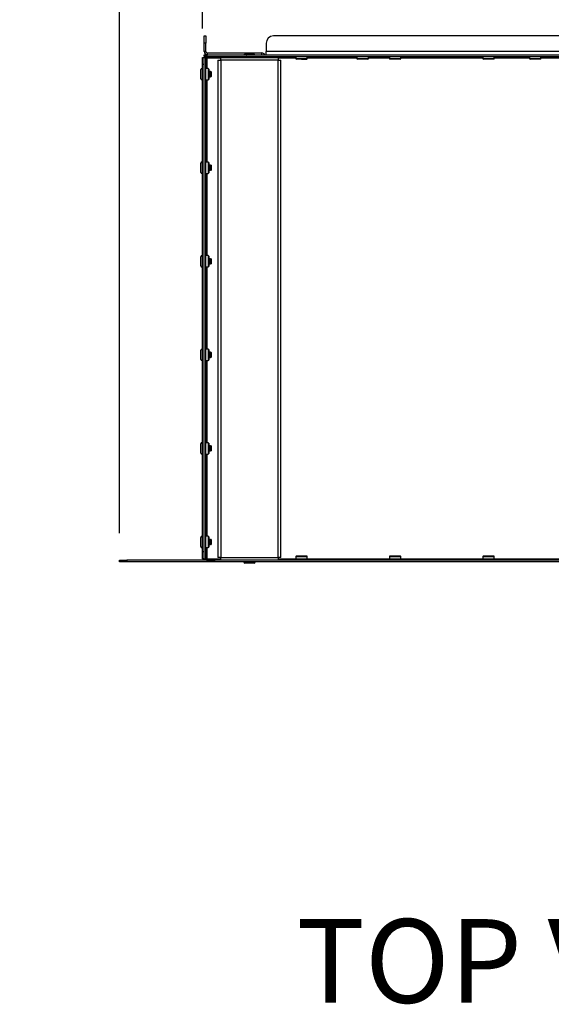
# Model space of a CAD drawing. Units: millimetres. Extents: x 0 to 420, y 0 to 297.
# Drawn here: x 76 to 94, y 192 to 226 of the extents above; entities that cross this region are included whole.
import ezdxf

# ---------------------------------------------------------------- set-up
doc = ezdxf.new("R2010")
doc.units = ezdxf.units.MM
doc.layers.add('DIMENSIONS', color=7, linetype='Continuous')
doc.styles.add('SLDTEXTSTYLE0', font='TXT', dxfattribs={"width": 0.7})
doc.dimstyles.new('SLDDIMSTYLE0', dxfattribs={"dimtxt": 3.694289, "dimasz": 3.556, "dimexe": 0, "dimexo": 0.0625, "dimgap": 0.923572, "dimtad": 1, "dimdec": 0, "dimlfac": 20, "dimrnd": 1e-09, "dimzin": 12, "dimdsep": 46, "dimtxsty": 'SLDTEXTSTYLE0', "dimblk1": 'CLOSED', "dimblk2": 'CLOSED', "dimsah": 1, "dimcen": 0.09, "dimadec": 0, "dimazin": 3, "dimtfac": 1, "dimtdec": 0, "dimtofl": 0, "dimtmove": 0, "dimatfit": 3, "dimldrblk": 'CLOSED', "dimfxl": 0, "dimfrac": 2, "dimtolj": 1, "dimtzin": 12, "dimarcsym": 0})
doc.dimstyles.new('SLDDIMSTYLE1', dxfattribs={"dimtxt": 3.694289, "dimasz": 3.556, "dimexe": 0, "dimexo": 0.0625, "dimgap": 0.923572, "dimtad": 1, "dimdec": 0, "dimlfac": 20, "dimrnd": 1e-09, "dimzin": 12, "dimdsep": 46, "dimtxsty": 'SLDTEXTSTYLE0', "dimblk1": 'CLOSED', "dimblk2": 'CLOSED', "dimsah": 1, "dimcen": 0.09, "dimadec": 0, "dimazin": 3, "dimtfac": 1, "dimtdec": 0, "dimtmove": 0, "dimatfit": 0, "dimldrblk": 'CLOSED', "dimfxl": 0, "dimfrac": 2, "dimtolj": 1, "dimtzin": 12, "dimarcsym": 0})

# ---------------------------------------------------------------- blocks, each defined once
blk = doc.blocks.new('_CLOSED')
at = {"color": 0, "linetype": 'ByBlock', "lineweight": -2}
for p, q in [((-1, 0.166667), (0, 0)), ((-1, 0.166667), (-1, -0.166667)), ((0, 0), (-1, -0.166667)), ((0, 0), (-1, 0))]:
    blk.add_line(p, q, dxfattribs=at)
blk = doc.blocks.new('_D_6')
at = {"layer": 'DIMENSIONS'}
for p, q in [((89.914, 238.174), (89.024, 238.174)), ((89.024, 238.174), (89.024, 233.657)), ((97.459, 238.174), (98.348, 238.174)), ((98.348, 238.174), (98.348, 233.657)), ((89.024, 233.657), (89.914, 233.657)), ((98.348, 233.657), (97.459, 233.657)), ((82.125, 225.979), (82.125, 230.184)), ((105.265, 225.979), (105.265, 230.184)), ((82.125, 229.184), (75.775, 229.184)), ((82.125, 229.184), (105.265, 229.184)), ((105.265, 229.184), (111.615, 229.184))]:
    blk.add_line(p, q, dxfattribs=at)
at = {"layer": 'DIMENSIONS', "xscale": 3.556, "yscale": 3.556}
blk.add_blockref('_CLOSED', (82.125, 229.184, -11.975), dxfattribs=at)
at = {"layer": 'DIMENSIONS', "xscale": 3.556, "yscale": 3.556, "rotation": 180.0000000000004}
blk.add_blockref('_CLOSED', (105.265, 229.184, -11.975), dxfattribs=at)
at = {"layer": 'DIMENSIONS', "char_height": 2.9104, "attachment_point": 1, "style": 'SLDTEXTSTYLE0'}
for s, insert in [('18.2', (89.914, 237.409)), ('463', (90.452, 232.935))]:
    blk.add_mtext(s, dxfattribs=dict(at, insert=insert))
blk = doc.blocks.new('_D_7')
at = {"layer": 'DIMENSIONS'}
for p, q in [((89.914, 248.666), (89.024, 248.666)), ((89.024, 248.666), (89.024, 244.15)), ((97.459, 248.666), (98.348, 248.666)), ((98.348, 248.666), (98.348, 244.15)), ((89.024, 244.15), (89.914, 244.15)), ((98.348, 244.15), (97.459, 244.15)), ((79.245, 208.455), (79.245, 240.677)), ((108.145, 208.455), (108.145, 240.677)), ((79.245, 239.677), (108.145, 239.677))]:
    blk.add_line(p, q, dxfattribs=at)
at = {"layer": 'DIMENSIONS', "xscale": 3.556, "yscale": 3.556, "rotation": 180.0000000000004}
blk.add_blockref('_CLOSED', (79.245, 239.677, -11.975), dxfattribs=at)
at = {"layer": 'DIMENSIONS', "xscale": 3.556, "yscale": 3.556}
blk.add_blockref('_CLOSED', (108.145, 239.677, -11.975), dxfattribs=at)
at = {"layer": 'DIMENSIONS', "char_height": 2.9104, "attachment_point": 1, "style": 'SLDTEXTSTYLE0'}
for s, insert in [('22.8', (89.914, 247.902)), ('578', (90.452, 243.428))]:
    blk.add_mtext(s, dxfattribs=dict(at, insert=insert))

msp = doc.modelspace()

# ---------------------------------------------------------------- linework, layer by layer
at = {"color": 7, "linetype": 'Continuous', "lineweight": 25}
for p, q in [((82.185, 225.725), (82.245, 225.725)), ((82.185, 225.475), (82.185, 225.725)), ((82.245, 225.475), (82.185, 225.475)), ((82.185, 225.185), (82.185, 225.475)), ((82.245, 225.725), (82.245, 225.475)), ((82.245, 225.185), (82.245, 225.475)), ((84.34, 225.475), (84.34, 225.185)), ((102.8, 225.725), (84.59, 225.725)), ((82.245, 225.185), (82.185, 225.185)), ((82.295, 225.135), (84.195, 225.135)), ((82.295, 225.135), (82.295, 225.075)), ((83.6, 225.09), (83.615, 225.09)), ((83.615, 225.09), (83.92, 225.09)), ((84.195, 225.075), (84.195, 225.135)), ((103.05, 225.185), (84.34, 225.185)), ((84.34, 225.075), (84.34, 225.185)), ((82.125, 224.979), (82.185, 224.979)), ((82.125, 224.729), (82.125, 224.979)), ((82.185, 225.015), (82.185, 225.075)), ((82.185, 225.075), (82.28, 225.075)), ((82.278, 225.015), (82.185, 225.015)), ((82.185, 207.565), (82.185, 224.979)), ((82.185, 224.979), (82.245, 224.979)), ((82.245, 207.565), (82.245, 224.979)), ((82.292, 224.979), (82.245, 224.979)), ((82.28, 225.075), (82.28, 225.015)), ((82.28, 225.075), (105.11, 225.075)), ((82.28, 225.015), (105.11, 225.015)), ((82.665, 224.885), (82.665, 207.61)), ((82.665, 224.885), (82.76, 224.885)), ((82.76, 224.98), (84.76, 224.98)), ((82.76, 224.885), (82.76, 224.98)), ((82.76, 224.885), (82.76, 207.61)), ((84.76, 224.885), (82.76, 224.885)), ((83.67, 225.015), (83.66, 225.01)), ((83.66, 225.01), (83.675, 225.002)), ((83.66, 225.01), (83.67, 225.01)), ((83.675, 225.002), (83.66, 224.995)), ((83.66, 224.995), (83.675, 224.987)), ((83.66, 224.995), (83.67, 224.995)), ((83.675, 224.987), (83.66, 224.98)), ((83.67, 225.01), (83.86, 225.01)), ((83.67, 224.995), (83.86, 224.995)), ((83.675, 225.002), (83.683, 225.002)), ((83.675, 224.987), (83.683, 224.987)), ((83.683, 225.002), (83.845, 225.002)), ((83.683, 224.987), (83.845, 224.987)), ((83.845, 225.002), (83.86, 225.01)), ((83.86, 224.995), (83.845, 225.002)), ((83.845, 224.987), (83.86, 224.995)), ((83.86, 224.98), (83.845, 224.987)), ((83.86, 225.01), (83.85, 225.015)), ((84.76, 224.98), (84.76, 224.885)), ((84.76, 224.885), (84.855, 224.885)), ((84.76, 207.61), (84.76, 224.885)), ((84.855, 207.61), (84.855, 224.885)), ((85.372, 225.015), (85.372, 224.932)), ((85.372, 224.932), (85.39, 224.915)), ((85.57, 224.932), (85.372, 224.932)), ((85.57, 224.915), (85.39, 224.915)), ((85.767, 224.932), (85.57, 224.932)), ((85.57, 224.915), (85.75, 224.915)), ((85.75, 224.915), (85.767, 224.932)), ((85.767, 224.932), (85.767, 225.015)), ((87.497, 225.015), (87.497, 224.932)), ((87.497, 224.932), (87.515, 224.915)), ((87.695, 224.932), (87.497, 224.932)), ((87.695, 224.915), (87.515, 224.915)), ((87.892, 224.932), (87.695, 224.932)), ((87.875, 224.915), (87.695, 224.915)), ((87.875, 224.915), (87.892, 224.932)), ((87.892, 224.932), (87.892, 225.015)), ((88.622, 225.015), (88.622, 224.932)), ((88.622, 224.932), (88.64, 224.915)), ((88.82, 224.932), (88.622, 224.932)), ((88.82, 224.915), (88.64, 224.915)), ((89.017, 224.932), (88.82, 224.932)), ((89, 224.915), (88.82, 224.915)), ((89, 224.915), (89.017, 224.932)), ((89.017, 224.932), (89.017, 225.015)), ((91.872, 225.015), (91.872, 224.932)), ((91.872, 224.932), (91.89, 224.915)), ((92.07, 224.932), (91.872, 224.932)), ((92.07, 224.915), (91.89, 224.915)), ((92.267, 224.932), (92.07, 224.932)), ((92.25, 224.915), (92.07, 224.915)), ((92.25, 224.915), (92.267, 224.932)), ((92.267, 224.932), (92.267, 225.015)), ((93.497, 225.015), (93.497, 224.932)), ((93.497, 224.932), (93.515, 224.915)), ((93.695, 224.932), (93.497, 224.932)), ((93.695, 224.915), (93.515, 224.915)), ((93.892, 224.932), (93.695, 224.932)), ((93.875, 224.915), (93.695, 224.915)), ((93.875, 224.915), (93.892, 224.932)), ((93.892, 224.932), (93.892, 225.015)), ((82.075, 224.539), (82.075, 224.557)), ((82.075, 224.237), (82.075, 224.539)), ((82.125, 224.597), (82.115, 224.597)), ((82.185, 224.729), (82.125, 224.729)), ((82.125, 207.815), (82.125, 224.729)), ((82.327, 224.595), (82.245, 224.595)), ((82.345, 224.577), (82.327, 224.595)), ((82.327, 224.595), (82.327, 224.322)), ((82.345, 224.577), (82.345, 224.328)), ((82.35, 224.497), (82.345, 224.487)), ((82.357, 224.482), (82.35, 224.497)), ((82.35, 224.486), (82.35, 224.497)), ((82.35, 224.297), (82.35, 224.486)), ((82.365, 224.497), (82.357, 224.482)), ((82.357, 224.472), (82.357, 224.482)), ((82.357, 224.312), (82.357, 224.472)), ((82.372, 224.482), (82.365, 224.497)), ((82.365, 224.486), (82.365, 224.497)), ((82.365, 224.297), (82.365, 224.486)), ((82.38, 224.497), (82.372, 224.482)), ((82.372, 224.472), (82.372, 224.482)), ((82.372, 224.312), (82.372, 224.472)), ((82.387, 224.482), (82.38, 224.497)), ((82.38, 224.486), (82.38, 224.497)), ((82.38, 224.297), (82.38, 224.486)), ((82.395, 224.497), (82.387, 224.482)), ((82.387, 224.472), (82.387, 224.482)), ((82.387, 224.312), (82.387, 224.472)), ((82.402, 224.482), (82.395, 224.497)), ((82.395, 224.486), (82.395, 224.497)), ((82.395, 224.297), (82.395, 224.486)), ((82.41, 224.497), (82.402, 224.482)), ((82.402, 224.472), (82.402, 224.482)), ((82.402, 224.312), (82.402, 224.472)), ((82.417, 224.482), (82.41, 224.497)), ((82.41, 224.486), (82.41, 224.497)), ((82.41, 224.297), (82.41, 224.486)), ((82.42, 224.487), (82.417, 224.482)), ((82.417, 224.472), (82.417, 224.482)), ((82.417, 224.312), (82.417, 224.472)), ((82.425, 224.482), (82.42, 224.487)), ((82.42, 224.307), (82.42, 224.487)), ((82.425, 224.482), (82.425, 224.312)), ((82.115, 224.197), (82.125, 224.197)), ((82.245, 224.2), (82.327, 224.2)), ((82.327, 224.322), (82.327, 224.2)), ((82.327, 224.2), (82.345, 224.217)), ((82.345, 224.328), (82.345, 224.217)), ((82.345, 224.307), (82.35, 224.297)), ((82.35, 224.297), (82.357, 224.312)), ((82.357, 224.312), (82.365, 224.297)), ((82.365, 224.297), (82.372, 224.312)), ((82.372, 224.312), (82.38, 224.297)), ((82.38, 224.297), (82.387, 224.312)), ((82.387, 224.312), (82.395, 224.297)), ((82.395, 224.297), (82.402, 224.312)), ((82.402, 224.312), (82.41, 224.297)), ((82.41, 224.297), (82.417, 224.312)), ((82.417, 224.312), (82.42, 224.307)), ((82.42, 224.307), (82.425, 224.312)), ((82.125, 221.347), (82.115, 221.347)), ((82.327, 221.345), (82.245, 221.345)), ((82.345, 221.327), (82.327, 221.345)), ((82.327, 221.345), (82.327, 221.072)), ((82.345, 221.327), (82.345, 221.078)), ((82.075, 221.289), (82.075, 221.307)), ((82.075, 220.987), (82.075, 221.289)), ((82.327, 221.072), (82.327, 220.95)), ((82.35, 221.247), (82.345, 221.237)), ((82.345, 221.078), (82.345, 220.967)), ((82.345, 221.057), (82.35, 221.047)), ((82.357, 221.232), (82.35, 221.247)), ((82.35, 221.236), (82.35, 221.247)), ((82.35, 221.047), (82.35, 221.236)), ((82.35, 221.047), (82.357, 221.062)), ((82.365, 221.247), (82.357, 221.232)), ((82.357, 221.222), (82.357, 221.232)), ((82.357, 221.062), (82.357, 221.222)), ((82.357, 221.062), (82.365, 221.047)), ((82.372, 221.232), (82.365, 221.247)), ((82.365, 221.236), (82.365, 221.247)), ((82.365, 221.047), (82.365, 221.236)), ((82.365, 221.047), (82.372, 221.062)), ((82.38, 221.247), (82.372, 221.232)), ((82.372, 221.222), (82.372, 221.232)), ((82.372, 221.062), (82.372, 221.222)), ((82.372, 221.062), (82.38, 221.047)), ((82.387, 221.232), (82.38, 221.247)), ((82.38, 221.236), (82.38, 221.247)), ((82.38, 221.047), (82.38, 221.236)), ((82.38, 221.047), (82.387, 221.062)), ((82.395, 221.247), (82.387, 221.232)), ((82.387, 221.222), (82.387, 221.232)), ((82.387, 221.062), (82.387, 221.222)), ((82.387, 221.062), (82.395, 221.047)), ((82.402, 221.232), (82.395, 221.247)), ((82.395, 221.236), (82.395, 221.247)), ((82.395, 221.047), (82.395, 221.236)), ((82.395, 221.047), (82.402, 221.062)), ((82.41, 221.247), (82.402, 221.232)), ((82.402, 221.222), (82.402, 221.232)), ((82.402, 221.062), (82.402, 221.222)), ((82.402, 221.062), (82.41, 221.047)), ((82.417, 221.232), (82.41, 221.247)), ((82.41, 221.236), (82.41, 221.247)), ((82.41, 221.047), (82.41, 221.236)), ((82.41, 221.047), (82.417, 221.062)), ((82.42, 221.237), (82.417, 221.232)), ((82.417, 221.222), (82.417, 221.232)), ((82.417, 221.062), (82.417, 221.222)), ((82.417, 221.062), (82.42, 221.057)), ((82.425, 221.232), (82.42, 221.237)), ((82.42, 221.057), (82.42, 221.237)), ((82.42, 221.057), (82.425, 221.062)), ((82.425, 221.232), (82.425, 221.062)), ((82.115, 220.947), (82.125, 220.947)), ((82.245, 220.95), (82.327, 220.95)), ((82.327, 220.95), (82.345, 220.967)), ((82.075, 218.039), (82.075, 218.057)), ((82.075, 217.737), (82.075, 218.039)), ((82.125, 218.097), (82.115, 218.097)), ((82.327, 218.095), (82.245, 218.095)), ((82.345, 218.077), (82.327, 218.095)), ((82.327, 218.095), (82.327, 217.822)), ((82.345, 218.077), (82.345, 217.828)), ((82.35, 217.997), (82.345, 217.987)), ((82.357, 217.982), (82.35, 217.997)), ((82.35, 217.986), (82.35, 217.997)), ((82.35, 217.797), (82.35, 217.986)), ((82.365, 217.997), (82.357, 217.982)), ((82.357, 217.972), (82.357, 217.982)), ((82.357, 217.812), (82.357, 217.972)), ((82.372, 217.982), (82.365, 217.997)), ((82.365, 217.986), (82.365, 217.997)), ((82.365, 217.797), (82.365, 217.986)), ((82.38, 217.997), (82.372, 217.982)), ((82.372, 217.972), (82.372, 217.982)), ((82.372, 217.812), (82.372, 217.972)), ((82.387, 217.982), (82.38, 217.997)), ((82.38, 217.986), (82.38, 217.997)), ((82.38, 217.797), (82.38, 217.986)), ((82.395, 217.997), (82.387, 217.982)), ((82.387, 217.972), (82.387, 217.982)), ((82.387, 217.812), (82.387, 217.972)), ((82.402, 217.982), (82.395, 217.997)), ((82.395, 217.986), (82.395, 217.997)), ((82.395, 217.797), (82.395, 217.986)), ((82.41, 217.997), (82.402, 217.982)), ((82.402, 217.972), (82.402, 217.982)), ((82.402, 217.812), (82.402, 217.972)), ((82.417, 217.982), (82.41, 217.997)), ((82.41, 217.986), (82.41, 217.997)), ((82.41, 217.797), (82.41, 217.986)), ((82.42, 217.987), (82.417, 217.982)), ((82.417, 217.972), (82.417, 217.982)), ((82.417, 217.812), (82.417, 217.972)), ((82.425, 217.982), (82.42, 217.987)), ((82.42, 217.807), (82.42, 217.987)), ((82.425, 217.982), (82.425, 217.812)), ((82.115, 217.697), (82.125, 217.697)), ((82.245, 217.7), (82.327, 217.7)), ((82.327, 217.822), (82.327, 217.7)), ((82.327, 217.7), (82.345, 217.717)), ((82.345, 217.828), (82.345, 217.717)), ((82.345, 217.807), (82.35, 217.797)), ((82.35, 217.797), (82.357, 217.812)), ((82.357, 217.812), (82.365, 217.797)), ((82.365, 217.797), (82.372, 217.812)), ((82.372, 217.812), (82.38, 217.797)), ((82.38, 217.797), (82.387, 217.812)), ((82.387, 217.812), (82.395, 217.797)), ((82.395, 217.797), (82.402, 217.812)), ((82.402, 217.812), (82.41, 217.797)), ((82.41, 217.797), (82.417, 217.812)), ((82.417, 217.812), (82.42, 217.807)), ((82.42, 217.807), (82.425, 217.812)), ((82.125, 214.847), (82.115, 214.847)), ((82.327, 214.845), (82.245, 214.845)), ((82.345, 214.827), (82.327, 214.845)), ((82.327, 214.845), (82.327, 214.572)), ((82.345, 214.827), (82.345, 214.578)), ((82.075, 214.789), (82.075, 214.807)), ((82.075, 214.487), (82.075, 214.789)), ((82.327, 214.572), (82.327, 214.45)), ((82.35, 214.747), (82.345, 214.737)), ((82.345, 214.578), (82.345, 214.467)), ((82.345, 214.557), (82.35, 214.547)), ((82.357, 214.732), (82.35, 214.747)), ((82.35, 214.736), (82.35, 214.747)), ((82.35, 214.547), (82.35, 214.736)), ((82.35, 214.547), (82.357, 214.562)), ((82.365, 214.747), (82.357, 214.732)), ((82.357, 214.722), (82.357, 214.732)), ((82.357, 214.562), (82.357, 214.722)), ((82.357, 214.562), (82.365, 214.547)), ((82.372, 214.732), (82.365, 214.747)), ((82.365, 214.736), (82.365, 214.747)), ((82.365, 214.547), (82.365, 214.736)), ((82.365, 214.547), (82.372, 214.562)), ((82.38, 214.747), (82.372, 214.732)), ((82.372, 214.722), (82.372, 214.732)), ((82.372, 214.562), (82.372, 214.722)), ((82.372, 214.562), (82.38, 214.547)), ((82.387, 214.732), (82.38, 214.747)), ((82.38, 214.736), (82.38, 214.747)), ((82.38, 214.547), (82.38, 214.736)), ((82.38, 214.547), (82.387, 214.562)), ((82.395, 214.747), (82.387, 214.732)), ((82.387, 214.722), (82.387, 214.732)), ((82.387, 214.562), (82.387, 214.722)), ((82.387, 214.562), (82.395, 214.547)), ((82.402, 214.732), (82.395, 214.747)), ((82.395, 214.736), (82.395, 214.747)), ((82.395, 214.547), (82.395, 214.736)), ((82.395, 214.547), (82.402, 214.562)), ((82.41, 214.747), (82.402, 214.732)), ((82.402, 214.722), (82.402, 214.732)), ((82.402, 214.562), (82.402, 214.722)), ((82.402, 214.562), (82.41, 214.547)), ((82.417, 214.732), (82.41, 214.747)), ((82.41, 214.736), (82.41, 214.747)), ((82.41, 214.547), (82.41, 214.736)), ((82.41, 214.547), (82.417, 214.562)), ((82.42, 214.737), (82.417, 214.732)), ((82.417, 214.722), (82.417, 214.732)), ((82.417, 214.562), (82.417, 214.722)), ((82.417, 214.562), (82.42, 214.557)), ((82.425, 214.732), (82.42, 214.737)), ((82.42, 214.557), (82.42, 214.737)), ((82.42, 214.557), (82.425, 214.562)), ((82.425, 214.732), (82.425, 214.562)), ((82.115, 214.447), (82.125, 214.447)), ((82.245, 214.45), (82.327, 214.45)), ((82.327, 214.45), (82.345, 214.467)), ((82.075, 211.539), (82.075, 211.557)), ((82.075, 211.237), (82.075, 211.539)), ((82.125, 211.597), (82.115, 211.597)), ((82.327, 211.595), (82.245, 211.595)), ((82.345, 211.577), (82.327, 211.595)), ((82.327, 211.595), (82.327, 211.322)), ((82.345, 211.577), (82.345, 211.328)), ((82.35, 211.497), (82.345, 211.487)), ((82.357, 211.482), (82.35, 211.497)), ((82.35, 211.486), (82.35, 211.497)), ((82.35, 211.297), (82.35, 211.486)), ((82.365, 211.497), (82.357, 211.482)), ((82.357, 211.472), (82.357, 211.482)), ((82.357, 211.312), (82.357, 211.472)), ((82.372, 211.482), (82.365, 211.497)), ((82.365, 211.486), (82.365, 211.497)), ((82.365, 211.297), (82.365, 211.486)), ((82.38, 211.497), (82.372, 211.482)), ((82.372, 211.472), (82.372, 211.482)), ((82.372, 211.312), (82.372, 211.472)), ((82.387, 211.482), (82.38, 211.497)), ((82.38, 211.486), (82.38, 211.497)), ((82.38, 211.297), (82.38, 211.486)), ((82.395, 211.497), (82.387, 211.482)), ((82.387, 211.472), (82.387, 211.482)), ((82.387, 211.312), (82.387, 211.472)), ((82.402, 211.482), (82.395, 211.497)), ((82.395, 211.486), (82.395, 211.497)), ((82.395, 211.297), (82.395, 211.486)), ((82.41, 211.497), (82.402, 211.482)), ((82.402, 211.472), (82.402, 211.482)), ((82.402, 211.312), (82.402, 211.472)), ((82.417, 211.482), (82.41, 211.497)), ((82.41, 211.486), (82.41, 211.497)), ((82.41, 211.297), (82.41, 211.486)), ((82.42, 211.487), (82.417, 211.482)), ((82.417, 211.472), (82.417, 211.482)), ((82.417, 211.312), (82.417, 211.472)), ((82.425, 211.482), (82.42, 211.487)), ((82.42, 211.307), (82.42, 211.487)), ((82.425, 211.482), (82.425, 211.312)), ((82.115, 211.197), (82.125, 211.197)), ((82.245, 211.2), (82.327, 211.2)), ((82.327, 211.322), (82.327, 211.2)), ((82.327, 211.2), (82.345, 211.217)), ((82.345, 211.328), (82.345, 211.217)), ((82.345, 211.307), (82.35, 211.297)), ((82.35, 211.297), (82.357, 211.312)), ((82.357, 211.312), (82.365, 211.297)), ((82.365, 211.297), (82.372, 211.312)), ((82.372, 211.312), (82.38, 211.297)), ((82.38, 211.297), (82.387, 211.312)), ((82.387, 211.312), (82.395, 211.297)), ((82.395, 211.297), (82.402, 211.312)), ((82.402, 211.312), (82.41, 211.297)), ((82.41, 211.297), (82.417, 211.312)), ((82.417, 211.312), (82.42, 211.307)), ((82.42, 211.307), (82.425, 211.312)), ((82.125, 208.347), (82.115, 208.347)), ((82.327, 208.345), (82.245, 208.345)), ((82.345, 208.327), (82.327, 208.345)), ((82.327, 208.345), (82.327, 208.072)), ((82.345, 208.327), (82.345, 208.078)), ((82.075, 208.289), (82.075, 208.307)), ((82.075, 207.987), (82.075, 208.289)), ((82.327, 208.072), (82.327, 207.95)), ((82.35, 208.247), (82.345, 208.237)), ((82.345, 208.078), (82.345, 207.967)), ((82.345, 208.057), (82.35, 208.047)), ((82.357, 208.232), (82.35, 208.247)), ((82.35, 208.236), (82.35, 208.247)), ((82.35, 208.047), (82.35, 208.236)), ((82.35, 208.047), (82.357, 208.062)), ((82.365, 208.247), (82.357, 208.232)), ((82.357, 208.222), (82.357, 208.232)), ((82.357, 208.062), (82.357, 208.222)), ((82.357, 208.062), (82.365, 208.047)), ((82.372, 208.232), (82.365, 208.247)), ((82.365, 208.236), (82.365, 208.247)), ((82.365, 208.047), (82.365, 208.236)), ((82.365, 208.047), (82.372, 208.062)), ((82.38, 208.247), (82.372, 208.232)), ((82.372, 208.222), (82.372, 208.232)), ((82.372, 208.062), (82.372, 208.222)), ((82.372, 208.062), (82.38, 208.047)), ((82.387, 208.232), (82.38, 208.247)), ((82.38, 208.236), (82.38, 208.247)), ((82.38, 208.047), (82.38, 208.236)), ((82.38, 208.047), (82.387, 208.062)), ((82.395, 208.247), (82.387, 208.232)), ((82.387, 208.222), (82.387, 208.232)), ((82.387, 208.062), (82.387, 208.222)), ((82.387, 208.062), (82.395, 208.047)), ((82.402, 208.232), (82.395, 208.247)), ((82.395, 208.236), (82.395, 208.247)), ((82.395, 208.047), (82.395, 208.236)), ((82.395, 208.047), (82.402, 208.062)), ((82.41, 208.247), (82.402, 208.232)), ((82.402, 208.222), (82.402, 208.232)), ((82.402, 208.062), (82.402, 208.222)), ((82.402, 208.062), (82.41, 208.047)), ((82.417, 208.232), (82.41, 208.247)), ((82.41, 208.236), (82.41, 208.247)), ((82.41, 208.047), (82.41, 208.236)), ((82.41, 208.047), (82.417, 208.062)), ((82.42, 208.237), (82.417, 208.232)), ((82.417, 208.222), (82.417, 208.232)), ((82.417, 208.062), (82.417, 208.222)), ((82.417, 208.062), (82.42, 208.057)), ((82.425, 208.232), (82.42, 208.237)), ((82.42, 208.057), (82.42, 208.237)), ((82.42, 208.057), (82.425, 208.062)), ((82.425, 208.232), (82.425, 208.062)), ((82.115, 207.947), (82.125, 207.947)), ((82.125, 207.815), (82.185, 207.815)), ((82.125, 207.565), (82.125, 207.815)), ((82.245, 207.95), (82.327, 207.95)), ((82.327, 207.95), (82.345, 207.967)), ((85.39, 207.665), (85.372, 207.647)), ((85.372, 207.647), (85.372, 207.565)), ((85.372, 207.647), (85.767, 207.647)), ((85.39, 207.665), (85.75, 207.665)), ((85.767, 207.647), (85.75, 207.665)), ((85.767, 207.565), (85.767, 207.647)), ((88.64, 207.665), (88.622, 207.647)), ((88.622, 207.647), (88.622, 207.565)), ((88.622, 207.647), (89.017, 207.647)), ((88.64, 207.665), (89, 207.665)), ((89.017, 207.647), (89, 207.665)), ((89.017, 207.565), (89.017, 207.647)), ((91.89, 207.665), (91.872, 207.647)), ((91.872, 207.647), (91.872, 207.565)), ((91.872, 207.647), (92.267, 207.647)), ((91.89, 207.665), (92.25, 207.665)), ((92.267, 207.647), (92.25, 207.665)), ((92.267, 207.565), (92.267, 207.647)), ((79.245, 207.455), (79.245, 207.515)), ((79.245, 207.515), (79.495, 207.515)), ((79.495, 207.455), (79.245, 207.455)), ((79.495, 207.515), (79.495, 207.455)), ((82.295, 207.515), (79.495, 207.515)), ((82.295, 207.455), (79.495, 207.455)), ((82.185, 207.565), (82.125, 207.565)), ((82.185, 207.565), (82.245, 207.565)), ((82.245, 207.565), (82.295, 207.565)), ((82.295, 207.565), (82.295, 207.515)), ((82.295, 207.455), (82.295, 207.515)), ((82.295, 207.515), (82.545, 207.515)), ((82.545, 207.455), (82.295, 207.455)), ((82.545, 207.515), (82.545, 207.455)), ((104.845, 207.515), (82.545, 207.515)), ((104.845, 207.455), (82.545, 207.455)), ((82.76, 207.61), (82.665, 207.61)), ((82.76, 207.61), (84.76, 207.61)), ((82.76, 207.515), (82.76, 207.61)), ((83.56, 207.455), (83.56, 207.445)), ((83.92, 207.405), (83.6, 207.405)), ((83.96, 207.445), (83.96, 207.455)), ((84.855, 207.61), (84.76, 207.61)), ((84.76, 207.61), (84.76, 207.515)), ((85.372, 207.565), (85.767, 207.565)), ((85.384, 207.549), (85.384, 207.565)), ((85.403, 207.549), (85.384, 207.549)), ((85.403, 207.549), (85.403, 207.565)), ((85.434, 207.549), (85.403, 207.549)), ((85.434, 207.549), (85.434, 207.565)), ((85.437, 207.549), (85.434, 207.549)), ((85.444, 207.549), (85.435, 207.534)), ((85.435, 207.534), (85.435, 207.527)), ((85.704, 207.534), (85.435, 207.534)), ((85.704, 207.527), (85.435, 207.527)), ((85.437, 207.549), (85.437, 207.565)), ((85.471, 207.549), (85.437, 207.549)), ((85.471, 207.549), (85.471, 207.565)), ((85.484, 207.549), (85.471, 207.549)), ((85.484, 207.549), (85.484, 207.565)), ((85.518, 207.549), (85.484, 207.549)), ((85.518, 207.549), (85.518, 207.565)), ((85.54, 207.549), (85.518, 207.549)), ((85.54, 207.549), (85.54, 207.565)), ((85.57, 207.549), (85.54, 207.549)), ((85.57, 207.565), (85.57, 207.549)), ((85.599, 207.549), (85.57, 207.549)), ((85.599, 207.549), (85.599, 207.565)), ((85.621, 207.549), (85.599, 207.549)), ((85.621, 207.549), (85.621, 207.565)), ((85.655, 207.549), (85.621, 207.549)), ((85.655, 207.549), (85.655, 207.565)), ((85.668, 207.549), (85.655, 207.549)), ((85.668, 207.549), (85.668, 207.565)), ((85.702, 207.549), (85.668, 207.549)), ((85.704, 207.534), (85.696, 207.549)), ((85.702, 207.549), (85.702, 207.565)), ((85.705, 207.549), (85.702, 207.549)), ((85.704, 207.527), (85.704, 207.534)), ((85.705, 207.549), (85.705, 207.565)), ((85.737, 207.549), (85.705, 207.549)), ((85.737, 207.549), (85.737, 207.565)), ((85.755, 207.549), (85.737, 207.549)), ((85.755, 207.549), (85.755, 207.565)), ((85.755, 207.549), (85.755, 207.565)), ((85.755, 207.549), (85.755, 207.549)), ((88.622, 207.565), (89.017, 207.565)), ((88.634, 207.549), (88.634, 207.565)), ((88.653, 207.549), (88.634, 207.549)), ((88.653, 207.549), (88.653, 207.565)), ((88.684, 207.549), (88.653, 207.549)), ((88.684, 207.549), (88.684, 207.565)), ((88.687, 207.549), (88.684, 207.549)), ((88.694, 207.549), (88.685, 207.534)), ((88.685, 207.534), (88.685, 207.527)), ((88.954, 207.534), (88.685, 207.534)), ((88.954, 207.527), (88.685, 207.527)), ((88.687, 207.549), (88.687, 207.565)), ((88.721, 207.549), (88.687, 207.549)), ((88.721, 207.549), (88.721, 207.565)), ((88.734, 207.549), (88.721, 207.549)), ((88.734, 207.549), (88.734, 207.565)), ((88.768, 207.549), (88.734, 207.549)), ((88.768, 207.549), (88.768, 207.565)), ((88.79, 207.549), (88.768, 207.549)), ((88.79, 207.549), (88.79, 207.565)), ((88.82, 207.549), (88.79, 207.549)), ((88.82, 207.565), (88.82, 207.549)), ((88.849, 207.549), (88.82, 207.549)), ((88.849, 207.549), (88.849, 207.565)), ((88.871, 207.549), (88.849, 207.549)), ((88.871, 207.549), (88.871, 207.565)), ((88.905, 207.549), (88.871, 207.549)), ((88.905, 207.549), (88.905, 207.565)), ((88.918, 207.549), (88.905, 207.549)), ((88.918, 207.549), (88.918, 207.565)), ((88.952, 207.549), (88.918, 207.549)), ((88.954, 207.534), (88.946, 207.549)), ((88.952, 207.549), (88.952, 207.565)), ((88.955, 207.549), (88.952, 207.549)), ((88.954, 207.527), (88.954, 207.534)), ((88.955, 207.549), (88.955, 207.565)), ((88.987, 207.549), (88.955, 207.549)), ((88.987, 207.549), (88.987, 207.565)), ((89.005, 207.549), (88.987, 207.549)), ((89.005, 207.549), (89.005, 207.565)), ((89.005, 207.549), (89.005, 207.565)), ((89.005, 207.549), (89.005, 207.549)), ((91.872, 207.565), (92.267, 207.565)), ((91.884, 207.549), (91.884, 207.565)), ((91.903, 207.549), (91.884, 207.549)), ((91.903, 207.549), (91.903, 207.565)), ((91.934, 207.549), (91.903, 207.549)), ((91.934, 207.549), (91.934, 207.565)), ((91.937, 207.549), (91.934, 207.549)), ((91.944, 207.549), (91.935, 207.534)), ((91.935, 207.534), (91.935, 207.527)), ((92.204, 207.534), (91.935, 207.534)), ((92.204, 207.527), (91.935, 207.527)), ((91.937, 207.549), (91.937, 207.565)), ((91.971, 207.549), (91.937, 207.549)), ((91.971, 207.549), (91.971, 207.565)), ((91.984, 207.549), (91.971, 207.549)), ((91.984, 207.549), (91.984, 207.565)), ((92.018, 207.549), (91.984, 207.549)), ((92.018, 207.549), (92.018, 207.565)), ((92.04, 207.549), (92.018, 207.549)), ((92.04, 207.549), (92.04, 207.565)), ((92.07, 207.549), (92.04, 207.549)), ((92.07, 207.565), (92.07, 207.549)), ((92.099, 207.549), (92.07, 207.549)), ((92.099, 207.549), (92.099, 207.565)), ((92.121, 207.549), (92.099, 207.549)), ((92.121, 207.549), (92.121, 207.565)), ((92.155, 207.549), (92.121, 207.549)), ((92.155, 207.549), (92.155, 207.565)), ((92.168, 207.549), (92.155, 207.549)), ((92.168, 207.549), (92.168, 207.565)), ((92.202, 207.549), (92.168, 207.549)), ((92.204, 207.534), (92.196, 207.549)), ((92.202, 207.549), (92.202, 207.565)), ((92.205, 207.549), (92.202, 207.549)), ((92.204, 207.527), (92.204, 207.534)), ((92.205, 207.549), (92.205, 207.565)), ((92.237, 207.549), (92.205, 207.549)), ((92.237, 207.549), (92.237, 207.565)), ((92.255, 207.549), (92.237, 207.549)), ((92.255, 207.549), (92.255, 207.565)), ((92.255, 207.549), (92.255, 207.565)), ((92.255, 207.549), (92.255, 207.549))]:
    msp.add_line(p, q, dxfattribs=at)
at = {"color": 8, "linetype": 'Continuous', "lineweight": 25}
for p, q in [((82.295, 224.595), (82.295, 224.965)), ((82.295, 224.965), (82.76, 224.965)), ((84.76, 224.965), (85.372, 224.965)), ((85.767, 224.965), (87.497, 224.965)), ((87.892, 224.965), (88.622, 224.965)), ((89.017, 224.965), (91.872, 224.965)), ((92.267, 224.965), (93.497, 224.965)), ((93.892, 224.965), (95.122, 224.965)), ((82.115, 224.597), (82.115, 224.575)), ((82.115, 224.575), (82.115, 224.197)), ((82.295, 221.345), (82.295, 224.2)), ((82.115, 221.347), (82.115, 221.325)), ((82.115, 221.325), (82.115, 220.947)), ((82.295, 218.095), (82.295, 220.95)), ((82.115, 218.097), (82.115, 218.075)), ((82.115, 218.075), (82.115, 217.697)), ((82.295, 214.845), (82.295, 217.7)), ((82.115, 214.847), (82.115, 214.825)), ((82.115, 214.825), (82.115, 214.447)), ((82.295, 211.595), (82.295, 214.45)), ((82.115, 211.597), (82.115, 211.575)), ((82.115, 211.575), (82.115, 211.197)), ((82.295, 208.345), (82.295, 211.2)), ((82.115, 208.347), (82.115, 208.325)), ((82.115, 208.325), (82.115, 207.947)), ((82.295, 207.565), (82.295, 207.95)), ((82.295, 207.565), (82.76, 207.565)), ((83.56, 207.445), (83.96, 207.445)), ((84.76, 207.565), (85.372, 207.565)), ((85.767, 207.565), (88.622, 207.565)), ((89.017, 207.565), (91.872, 207.565)), ((92.267, 207.565), (95.122, 207.565))]:
    msp.add_line(p, q, dxfattribs=at)
at = {"color": 7, "linetype": 'Continuous', "lineweight": 25}
for centre, radius, start, end in [((84.59, 225.475), 0.25, 90, 180), ((82.295, 225.185), 0.11, 180, 270), ((82.295, 225.185), 0.05, 180, 270), ((83.6, 225.05), 0.04, 90, 141.3178), ((83.92, 225.05), 0.04, 38.6822, 90), ((84.195, 225.025), 0.11, 27.0357, 90), ((82.115, 224.557), 0.04, 90, 180), ((82.115, 224.237), 0.04, 180, 270), ((82.115, 221.307), 0.04, 90, 180), ((82.115, 220.987), 0.04, 180, 270), ((82.115, 218.057), 0.04, 90, 180), ((82.115, 217.737), 0.04, 180, 270), ((82.115, 214.807), 0.04, 90, 180), ((82.115, 214.487), 0.04, 180, 270), ((82.115, 211.557), 0.04, 90, 180), ((82.115, 211.237), 0.04, 180, 270), ((82.115, 208.307), 0.04, 90, 180), ((82.115, 207.987), 0.04, 180, 270), ((83.6, 207.445), 0.04, 180, 270), ((83.92, 207.445), 0.04, 270, 0)]:
    msp.add_arc(centre, radius, start, end, dxfattribs=at)
for points, knots in [([(82.295, 224.965), (82.288, 224.966), (82.275, 224.968), (82.259, 224.972), (82.247, 224.976), (82.246, 224.978), (82.245, 224.979)], [0, 0, 0, 0, 0.249998, 0.500006, 0.750009, 1, 1, 1, 1]), ([(82.28, 225.015), (82.281, 225.014), (82.284, 225.012), (82.288, 225.001), (82.291, 224.984), (82.294, 224.971), (82.295, 224.965)], [0, 0, 0, 0, 0.249991, 0.499994, 0.750002, 1, 1, 1, 1])]:
    msp.add_open_spline(points, degree=3, knots=knots, dxfattribs=at)

# ---------------------------------------------------------------- texts
at = {"layer": 'DIMENSIONS', "insert": (85.396, 195.046), "char_height": 2.9104, "attachment_point": 1, "style": 'SLDTEXTSTYLE0'}
msp.add_mtext('TOP VIEW', dxfattribs=at)

# ---------------------------------------------------------------- dimensions: what is measured, and where the dimension line sits
at = {"layer": 'DIMENSIONS'}
for base, p1, p2, dimstyle, picture, middle in [((108.145, 239.677), (79.245, 207.455), (108.145, 207.455), 'SLDDIMSTYLE0', '_D_7', (93.686, 239.677)), ((105.265, 229.184), (82.125, 224.979), (105.265, 224.979), 'SLDDIMSTYLE1', '_D_6', (93.686, 229.184))]:
    dim = msp.add_linear_dim(base=base, p1=p1, p2=p2, dimstyle=dimstyle, dxfattribs=at)
    dim.commit()
    dim.dimension.update_dxf_attribs({"geometry": picture, "text_midpoint": middle, "dimtype": 160})

doc.saveas('drawing.dxf')
